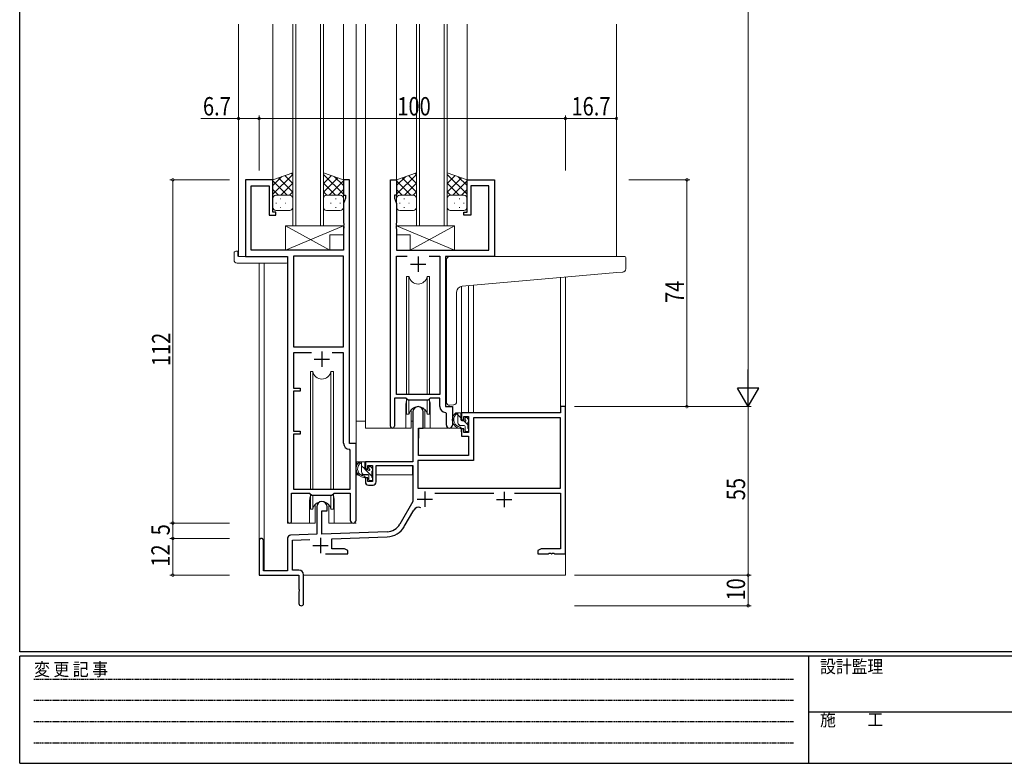
# Model space of a CAD drawing. Extents: x 0 to 793, y 0 to 564.
# Drawn here: x 3 to 324, y 0 to 243 of the extents above; entities that cross this region are included whole.
import ezdxf

# ---------------------------------------------------------------- set-up
doc = ezdxf.new("R2010")
doc.units = 0
doc.linetypes.add('HIDDEN', pattern=[0.375, 0.25, -0.125])
for name, color, linetype, lineweight in [('YKK_11', 7, 'CONTINUOUS', 30), ('YKK_12', 2, 'CONTINUOUS', 13), ('YKK_13', 4, 'CONTINUOUS', 13), ('YKK_D', 6, 'CONTINUOUS', 13)]:
    doc.layers.add(name, color=color, linetype=linetype, lineweight=lineweight)
doc.layers.add('YKK_ZWAK', color=7, linetype='CONTINUOUS')
doc.styles.get("Standard").update_dxf_attribs({"font": 'ROMANS.SHX', "bigfont": 'EXTFONT.SHX'})
doc.styles.add('YKK_OSSTYLE1', font='romans.shx', dxfattribs={"width": 0.9, "bigfont": 'EXTFONT.SHX'})

# ---------------------------------------------------------------- blocks, each defined once
blk = doc.blocks.new('A201')
at = {"layer": 'YKK_ZWAK', "color": 254, "linetype": 'Continuous'}
for p, q in [((21, 35), (21, 410)), ((571, 35), (21, 35)), ((544, 34), (21, 34)), ((21, 9), (21, 34)), ((205, 34), (205, 9)), ((21, 9), (544, 9))]:
    blk.add_line(p, q, dxfattribs=at)
at = {"layer": 'YKK_ZWAK', "color": 131, "linetype": 'HIDDEN'}
for p, q in [((24.28, 28.63), (201.57, 28.63)), ((24.28, 23.68), (201.57, 23.68)), ((24.28, 18.74), (201.57, 18.74)), ((24.28, 13.79), (201.57, 13.79))]:
    blk.add_line(p, q, dxfattribs=at)
at = {"layer": 'YKK_ZWAK', "color": 131, "linetype": 'Continuous'}
blk.add_line((205, 21), (297, 21), dxfattribs=at)
at = {"layer": 'YKK_ZWAK', "color": 131, "linetype": 'Continuous', "style": 'YKK_OSSTYLE1', "width": 0.9}
for s, p in [('変 更 記 事', (24.37, 29.39)), ('設計監理', (207.69, 30.05)), ('施\u3000\u3000工', (207.69, 17.68))]:
    blk.add_text(s, height=3, dxfattribs=at).set_placement(p)

msp = doc.modelspace()

# ---------------------------------------------------------------- linework, layer by layer
at = {"layer": 'YKK_11', "color": 0, "linetype": 'ByBlock', "lineweight": -2, "ltscale": 0.5}
for p, q in [((76.49, 190.4), (76.49, 165.4)), ((85.49, 190.4), (76.49, 190.4)), ((85.49, 179.9), (85.49, 190.4)), ((108.49, 190.4), (108.49, 185.4)), ((110.49, 190.4), (108.49, 190.4)), ((110.49, 104.4), (110.49, 190.4)), ((123.89, 110.05), (123.89, 190.4)), ((123.89, 190.4), (125.89, 190.4)), ((125.89, 190.4), (125.89, 185.4)), ((148.89, 179.9), (148.89, 190.4)), ((148.89, 190.4), (157.89, 190.4)), ((157.89, 190.4), (157.89, 165.4)), ((78.42, 167.4), (78.42, 188.47)), ((78.42, 188.47), (84.29, 188.47)), ((84.29, 188.47), (84.29, 178.9)), ((150.09, 188.47), (150.09, 178.9)), ((155.96, 188.47), (150.09, 188.47)), ((155.96, 167.4), (155.96, 188.47)), ((108.49, 185.4), (109.19, 185.4)), ((109.19, 184.4), (108.56, 182.67)), ((109.19, 185.4), (109.19, 184.4)), ((125.89, 185.4), (125.19, 185.4)), ((125.19, 185.4), (125.19, 184.4)), ((125.19, 184.4), (125.82, 182.67)), ((108.56, 182.67), (108.56, 176.36)), ((125.82, 182.67), (125.82, 176.36)), ((84.29, 178.9), (86.49, 178.9)), ((86.49, 179.9), (85.49, 179.9)), ((86.49, 178.9), (86.49, 179.9)), ((147.89, 178.9), (147.89, 179.9)), ((147.89, 179.9), (148.89, 179.9)), ((150.09, 178.9), (147.89, 178.9)), ((108.56, 176.36), (108.68, 176.17)), ((108.68, 175.63), (108.56, 175.44)), ((108.56, 175.44), (108.56, 175.36)), ((108.56, 175.36), (108.68, 175.17)), ((108.68, 174.63), (108.56, 174.44)), ((108.56, 174.44), (108.56, 167.4)), ((108.68, 176.17), (108.68, 175.63)), ((108.68, 175.17), (108.68, 174.63)), ((125.82, 176.36), (125.7, 176.17)), ((125.7, 176.17), (125.7, 175.63)), ((125.7, 175.63), (125.82, 175.44)), ((125.82, 175.36), (125.7, 175.17)), ((125.7, 175.17), (125.7, 174.63)), ((125.7, 174.63), (125.82, 174.44)), ((125.82, 175.44), (125.82, 175.36)), ((125.82, 174.44), (125.82, 167.4)), ((108.56, 167.4), (78.42, 167.4)), ((125.82, 167.4), (155.96, 167.4)), ((76.49, 165.4), (90.29, 165.4)), ((90.29, 165.4), (90.29, 79.05)), ((92.22, 165.47), (92.22, 135.9)), ((92.22, 165.47), (92.22, 135.9)), ((108.56, 165.47), (92.22, 165.47)), ((108.56, 135.9), (108.56, 165.47)), ((125.82, 120.4), (125.82, 165.47)), ((125.82, 165.47), (129.3, 165.47)), ((136.47, 165.47), (139.96, 165.47)), ((136.47, 165.47), (139.96, 165.47)), ((139.96, 165.47), (139.96, 120.4)), ((141.89, 165.4), (141.89, 116.4)), ((157.89, 165.4), (141.89, 165.4)), ((92.22, 135.9), (108.56, 135.9)), ((92.22, 133.97), (92.22, 122.4)), ((98.14, 133.97), (92.22, 133.97)), ((98.14, 133.97), (92.22, 133.97)), ((108.56, 133.97), (104.84, 133.97)), ((108.56, 104.47), (108.56, 133.97)), ((92.22, 122.4), (94.39, 122.4)), ((94.39, 122.4), (94.39, 121.4)), ((92.22, 121.4), (92.22, 108.4)), ((94.39, 121.4), (92.22, 121.4)), ((125.19, 119.2), (125.19, 110.05)), ((128.89, 119.2), (125.19, 119.2)), ((139.96, 120.4), (125.82, 120.4)), ((129.62, 118.47), (128.89, 119.2)), ((136.89, 119.2), (136.16, 118.47)), ((139.96, 119.2), (136.89, 119.2)), ((139.96, 116.47), (139.96, 119.2)), ((136.16, 118.47), (129.62, 118.47)), ((141.89, 116.4), (144.09, 116.4)), ((144.09, 116.4), (144.09, 110.37)), ((180.99, 116.4), (179.36, 116.4)), ((179.36, 116.4), (179.36, 114.4)), ((180.99, 68.4), (180.99, 116.4)), ((131.19, 114.7), (131.19, 98.4)), ((134.59, 109.4), (134.59, 114.7)), ((142.16, 114.17), (141.87, 114.47)), ((142.16, 110.37), (142.16, 114.17)), ((179.36, 114.4), (147.09, 114.4)), ((147.09, 114.4), (147.09, 112.1)), ((147.89, 112.1), (147.89, 113.2)), ((147.89, 113.2), (149.36, 113.2)), ((149.36, 113.2), (149.36, 108)), ((150.99, 112.77), (150.99, 98.77)), ((179.36, 112.77), (150.99, 112.77)), ((179.36, 89.8), (179.36, 112.77)), ((132.99, 100.4), (132.99, 109.4)), ((132.99, 109.4), (134.59, 109.4)), ((147.09, 112.1), (147.89, 112.1)), ((92.22, 108.4), (94.39, 108.4)), ((92.22, 107.4), (92.22, 89.4)), ((94.39, 107.4), (92.22, 107.4)), ((94.39, 108.4), (94.39, 107.4)), ((147.89, 109.1), (147.09, 109.1)), ((147.09, 109.1), (147.09, 106.8)), ((147.09, 106.8), (149.36, 106.8)), ((147.89, 108), (147.89, 109.1)), ((149.36, 108), (147.89, 108)), ((149.36, 106.8), (149.36, 100.4)), ((112.69, 104.4), (110.49, 104.4)), ((112.69, 79.37), (112.69, 104.4)), ((110.76, 102.17), (110.47, 102.47)), ((110.76, 89.4), (110.76, 102.17)), ((149.36, 100.4), (132.99, 100.4)), ((131.19, 98.4), (115.69, 98.4)), ((115.69, 98.4), (115.69, 96.1)), ((116.49, 96.1), (116.49, 97.2)), ((116.49, 97.2), (117.99, 97.2)), ((117.99, 97.2), (117.99, 92)), ((119.19, 91.8), (119.19, 97.2)), ((119.19, 97.2), (131.19, 97.2)), ((131.19, 97.2), (131.19, 85.4)), ((132.82, 98.77), (132.82, 89.8)), ((150.99, 98.77), (132.82, 98.77)), ((115.69, 96.1), (116.49, 96.1)), ((116.49, 93.1), (115.69, 93.1)), ((115.69, 93.1), (115.69, 91.8)), ((116.49, 92), (116.49, 93.1)), ((117.99, 92), (116.49, 92)), ((116.69, 90.8), (118.19, 90.8)), ((91.59, 79.05), (91.59, 88.2)), ((91.59, 88.2), (97.49, 88.2)), ((92.22, 89.4), (110.76, 89.4)), ((97.49, 88.2), (98.22, 87.47)), ((98.22, 87.47), (104.76, 87.47)), ((104.76, 87.47), (105.49, 88.2)), ((105.49, 88.2), (110.76, 88.2)), ((110.76, 88.2), (110.76, 79.37)), ((132.82, 89.8), (179.36, 89.8)), ((132.82, 89.8), (179.36, 89.8)), ((138.37, 88.17), (157.64, 88.17)), ((164.34, 88.17), (179.36, 88.17)), ((179.36, 88.17), (179.36, 70.03)), ((99.79, 83.7), (99.79, 74.73)), ((103.19, 82.4), (103.19, 83.7)), ((131.19, 85.4), (126.93, 78.03)), ((101.49, 74.79), (101.49, 82.4)), ((101.49, 82.4), (103.19, 82.4)), ((128.34, 77.22), (131.48, 82.65)), ((99.79, 74.73), (91.25, 74.43)), ((122.78, 75.53), (101.49, 74.79)), ((80.99, 72.7), (80.99, 61.4)), ((82.39, 62.8), (82.39, 72.7)), ((90.29, 73.43), (90.29, 62.8)), ((91.92, 72.83), (97.55, 73.02)), ((91.92, 63.03), (91.92, 72.83)), ((104.69, 73.27), (122.83, 73.91)), ((104.69, 70.03), (104.69, 73.27)), ((102.64, 68.4), (109.99, 68.4)), ((108.9, 70.03), (104.69, 70.03)), ((109.99, 69.4), (108.9, 70.03)), ((109.99, 68.4), (109.99, 69.4)), ((173.08, 70.03), (171.99, 69.4)), ((171.99, 69.4), (171.99, 68.4)), ((171.99, 68.4), (175.53, 68.4)), ((179.36, 70.03), (173.08, 70.03)), ((175.53, 68.4), (175.71, 68.52)), ((175.71, 68.52), (176.26, 68.52)), ((176.26, 68.52), (176.45, 68.4)), ((176.45, 68.4), (176.53, 68.4)), ((176.53, 68.4), (176.71, 68.52)), ((176.71, 68.52), (177.26, 68.52)), ((177.26, 68.52), (177.45, 68.4)), ((177.45, 68.4), (180.99, 68.4)), ((80.99, 61.4), (93.99, 61.4)), ((90.29, 62.8), (82.39, 62.8)), ((93.99, 63.03), (91.92, 63.03)), ((93.99, 61.4), (93.99, 56.86)), ((95.49, 52.15), (95.49, 61.53)), ((93.99, 56.86), (94.11, 56.67)), ((94.11, 56.13), (93.99, 55.94)), ((93.99, 55.94), (93.99, 52.15)), ((94.11, 56.67), (94.11, 56.13))]:
    msp.add_line(p, q, dxfattribs=at)
at = {"layer": 'YKK_11', "color": 2, "ltscale": 0.5}
for p, q in [((132.89, 165.4), (132.89, 160.4)), ((130.39, 162.9), (135.39, 162.9)), ((98.99, 131.9), (103.99, 131.9)), ((101.49, 134.4), (101.49, 129.4)), ((135.09, 88.7), (135.09, 83.7)), ((160.99, 88.6), (160.99, 83.6)), ((132.59, 86.2), (137.59, 86.2)), ((158.49, 86.1), (163.49, 86.1)), ((98.49, 71.1), (103.49, 71.1)), ((100.99, 73.6), (100.99, 68.6))]:
    msp.add_line(p, q, dxfattribs=at)
at = {"layer": 'YKK_11', "color": 0, "linetype": 'ByBlock', "lineweight": -2, "ltscale": 0.5}
for centre, radius, start, end in [((132.89, 114.7), 1.7, 360, 180), ((141.96, 116.47), 2, 180, 267.5081), ((124.54, 110.05), 0.65, 180, 0), ((143.12, 110.37), 0.965, 180, 0), ((110.56, 104.47), 2, 180, 267.5081), ((116.69, 91.8), 1, 180, 270), ((118.19, 91.8), 1, 270, 360), ((101.49, 83.7), 1.7, 360, 180), ((133.04, 81.75), 1.8, 65.2987, 150), ((90.94, 79.05), 0.65, 180, 0), ((111.72, 79.37), 0.965, 180, 0), ((122.6, 80.53), 5, 272, 330), ((122.6, 80.53), 6.63, 272, 330), ((91.29, 73.43), 1, 92, 180), ((81.69, 72.7), 0.7, 360, 180), ((93.99, 61.53), 1.5, 0, 90), ((94.74, 52.15), 0.75, 180, 0)]:
    msp.add_arc(centre, radius, start, end, dxfattribs=at)
at = {"layer": 'YKK_12', "ltscale": 1.5}
for p, q in [((74.29, 241.15), (74.29, 165.4)), ((85.49, 241.15), (85.49, 189.9)), ((91.99, 241.15), (91.99, 175.4)), ((92.99, 175.4), (92.99, 241.15)), ((100.99, 241.15), (100.99, 175.4)), ((101.99, 175.4), (101.99, 241.15)), ((108.49, 241.15), (108.49, 189.9)), ((112.69, 241.15), (112.69, 93.4)), ((115.69, 241.15), (115.69, 109.4)), ((125.89, 241.15), (125.89, 189.9)), ((132.39, 241.15), (132.39, 175.4)), ((133.39, 175.4), (133.39, 241.15)), ((141.39, 241.15), (141.39, 175.4)), ((142.39, 175.4), (142.39, 241.15)), ((148.89, 241.15), (148.89, 189.9)), ((197.69, 241.15), (197.69, 165.4)), ((91.99, 175.4), (101.99, 175.4)), ((132.39, 175.4), (142.39, 175.4)), ((76.79, 165.4), (74.29, 165.4)), ((90.29, 93.4), (90.29, 165.1)), ((157.59, 165.4), (178.39, 165.4)), ((128.89, 116.9), (128.89, 109.4)), ((136.89, 116.9), (136.89, 109.4)), ((144.09, 116.1), (144.09, 116.4)), ((144.09, 116.1), (144.09, 116.4)), ((128.89, 109.4), (115.69, 109.4)), ((143.11, 109.4), (136.89, 109.4)), ((143.11, 109.4), (136.89, 109.4)), ((97.49, 85.9), (97.49, 78.4)), ((105.49, 85.9), (105.49, 78.4)), ((90.29, 78.4), (90.29, 79.05)), ((97.49, 78.4), (90.29, 78.4)), ((112.69, 78.4), (105.49, 78.4))]:
    msp.add_line(p, q, dxfattribs=at)
at = {"layer": 'YKK_12'}
for p, q in [((80.99, 163.21), (80.99, 72.7)), ((82.62, 163.21), (82.62, 62.8)), ((179.36, 158.53), (179.36, 116.1)), ((180.99, 158.68), (180.99, 116.1)), ((147.09, 155.71), (147.09, 114.4)), ((149.36, 155.91), (149.36, 114.4)), ((150.99, 156.05), (150.99, 114.4)), ((180.99, 69.15), (180.99, 61.4)), ((95.49, 61.4), (180.99, 61.4))]:
    msp.add_line(p, q, dxfattribs=at)
at = {"layer": 'YKK_12', "ltscale": 1.5}
for centre, start, end in [((132.89, 116.9), 159.6359, 180), ((132.89, 116.9), 0, 20.3641), ((101.49, 85.9), 159.6359, 180), ((101.49, 85.9), 0, 20.3641)]:
    msp.add_arc(centre, 4, start, end, dxfattribs=at)
at = {"layer": 'YKK_13', "ltscale": 1.5}
for p, q in [((91.99, 192.72), (85.49, 190.4)), ((85.49, 185.67), (91.99, 192.17)), ((85.49, 188.5), (88.45, 191.46)), ((85.49, 190.4), (85.49, 184.4)), ((90.11, 185.4), (85.49, 190.02)), ((91.99, 186.35), (87.29, 191.04)), ((91.99, 189.18), (89.38, 191.79)), ((91.99, 192.01), (91.46, 192.53)), ((91.99, 184.18), (91.99, 192.72)), ((101.99, 184.18), (101.99, 192.72)), ((101.99, 192.72), (108.49, 190.4)), ((108.49, 185.67), (101.99, 192.17)), ((101.99, 189.18), (104.6, 191.79)), ((101.99, 186.35), (106.68, 191.04)), ((103.87, 185.4), (108.49, 190.02)), ((108.49, 188.5), (105.53, 191.46)), ((108.49, 190.4), (108.49, 184.4)), ((132.39, 192.72), (125.89, 190.4)), ((125.89, 185.67), (132.39, 192.17)), ((125.89, 188.5), (128.85, 191.46)), ((125.89, 190.4), (125.89, 184.4)), ((130.51, 185.4), (125.89, 190.02)), ((132.39, 186.35), (127.69, 191.04)), ((132.39, 189.18), (129.78, 191.79)), ((132.39, 192.01), (131.86, 192.53)), ((132.39, 184.18), (132.39, 192.72)), ((142.39, 184.18), (142.39, 192.72)), ((142.39, 192.72), (148.89, 190.4)), ((148.89, 185.67), (142.39, 192.17)), ((142.39, 189.18), (145, 191.79)), ((142.39, 186.35), (147.08, 191.04)), ((144.27, 185.4), (148.89, 190.02)), ((148.89, 188.5), (145.93, 191.46)), ((148.89, 190.4), (148.89, 184.4)), ((87.28, 185.4), (85.49, 187.19)), ((88.05, 185.4), (91.99, 189.34)), ((90.88, 185.4), (91.99, 186.51)), ((105.93, 185.4), (101.99, 189.34)), ((103.1, 185.4), (101.99, 186.51)), ((106.7, 185.4), (108.49, 187.19)), ((127.68, 185.4), (125.89, 187.19)), ((128.45, 185.4), (132.39, 189.34)), ((131.28, 185.4), (132.39, 186.51)), ((146.33, 185.4), (142.39, 189.34)), ((143.5, 185.4), (142.39, 186.51)), ((147.1, 185.4), (148.89, 187.19)), ((85.49, 181.4), (85.49, 184.4)), ((86.49, 185.4), (90.09, 185.4)), ((86.89, 185.4), (90.99, 185.4)), ((87.82, 184.18), (88.02, 184.18)), ((91.99, 184.4), (91.99, 181.4)), ((101.99, 184.4), (101.99, 181.4)), ((107.09, 185.4), (102.99, 185.4)), ((107.49, 185.4), (103.89, 185.4)), ((106.15, 184.18), (105.95, 184.18)), ((108.49, 181.4), (108.49, 184.4)), ((125.89, 181.4), (125.89, 184.4)), ((126.89, 185.4), (130.49, 185.4)), ((127.29, 185.4), (131.39, 185.4)), ((128.22, 184.18), (128.42, 184.18)), ((132.39, 184.4), (132.39, 181.4)), ((142.39, 184.4), (142.39, 181.4)), ((147.49, 185.4), (143.39, 185.4)), ((147.89, 185.4), (144.29, 185.4)), ((146.55, 184.18), (146.35, 184.18)), ((148.89, 181.4), (148.89, 184.4)), ((86.41, 182.76), (86.61, 182.76)), ((90.99, 180.4), (86.49, 180.4)), ((87.82, 181.35), (88.02, 181.35)), ((89.44, 182.76), (89.64, 182.76)), ((102.99, 180.4), (107.49, 180.4)), ((104.54, 182.76), (104.34, 182.76)), ((106.15, 181.35), (105.95, 181.35)), ((107.57, 182.76), (107.37, 182.76)), ((126.81, 182.76), (127.01, 182.76)), ((131.39, 180.4), (126.89, 180.4)), ((128.22, 181.35), (128.42, 181.35)), ((129.84, 182.76), (130.04, 182.76)), ((143.39, 180.4), (147.89, 180.4)), ((144.94, 182.76), (144.74, 182.76)), ((146.55, 181.35), (146.35, 181.35)), ((147.97, 182.76), (147.77, 182.76)), ((89.56, 175.4), (89.56, 167.4)), ((104.06, 167.4), (89.56, 175.4)), ((89.56, 167.4), (108.56, 175.4)), ((108.56, 175.4), (89.56, 175.4)), ((108.56, 175.4), (108.56, 172.4)), ((144.82, 167.4), (125.82, 175.4)), ((125.82, 175.4), (144.82, 175.4)), ((125.82, 175.4), (125.82, 172.4)), ((130.32, 167.4), (144.82, 175.4)), ((144.82, 175.4), (144.82, 167.4)), ((104.06, 172.4), (104.06, 167.4)), ((108.56, 172.4), (104.06, 172.4)), ((125.82, 172.4), (130.32, 172.4)), ((130.32, 172.4), (130.32, 167.4)), ((104.06, 167.4), (89.56, 167.4)), ((130.32, 167.4), (144.82, 167.4)), ((72.8, 164.21), (72.8, 166.59)), ((73.8, 167.09), (73.99, 167.09)), ((73.99, 167.09), (73.99, 166.59)), ((73.99, 165.7), (73.99, 166.59)), ((74.29, 165.4), (89.79, 165.4)), ((90.29, 164.9), (90.29, 164.21)), ((90.29, 164.21), (90.29, 163.71)), ((142.19, 156.29), (142.19, 164.4)), ((143.19, 165.4), (197.69, 165.4)), ((200.39, 165.4), (197.69, 165.4)), ((200.69, 161.32), (200.69, 165.1)), ((73.8, 163.21), (89.79, 163.21)), ((129.14, 158.9), (129.14, 120.4)), ((129.93, 158.9), (129.14, 158.9)), ((129.93, 120.4), (129.93, 158.9)), ((135.85, 120.4), (135.85, 158.9)), ((136.64, 158.9), (135.85, 158.9)), ((136.64, 120.4), (136.64, 158.9)), ((147.31, 155.73), (197.77, 160.15)), ((197.77, 160.15), (199.77, 160.32)), ((142.19, 156.29), (142.19, 155.28)), ((142.19, 117.84), (142.19, 155.28)), ((145.49, 117.96), (145.49, 153.74)), ((97.74, 127.9), (97.74, 89.4)), ((98.53, 127.9), (97.74, 127.9)), ((98.53, 89.4), (98.53, 127.9)), ((104.45, 89.4), (104.45, 127.9)), ((105.24, 127.9), (104.45, 127.9)), ((105.24, 89.4), (105.24, 127.9)), ((129.14, 118.95), (129.14, 113.9)), ((129.93, 113.9), (129.93, 118.47)), ((135.85, 113.9), (135.85, 118.47)), ((136.64, 113.9), (136.64, 118.95)), ((144.49, 116.95), (143.27, 116.85)), ((144.49, 116.95), (144.57, 116.96)), ((129.14, 113.9), (129.93, 113.9)), ((130.64, 115.38), (130.64, 109.4)), ((135.14, 109.4), (135.14, 115.38)), ((135.85, 113.9), (136.64, 113.9)), ((146.56, 114.4), (145.26, 114.4)), ((145.86, 111.2), (145.86, 114.4)), ((146.86, 112.74), (145.86, 113.74)), ((146.86, 112.1), (146.86, 114.1)), ((148.26, 112.6), (148.26, 112.26)), ((149.27, 112.31), (148.77, 112.81)), ((112.69, 98.4), (112.69, 111.6)), ((112.69, 98.4), (112.69, 111.6)), ((115.69, 111.6), (112.69, 111.6)), ((115.69, 111.6), (112.69, 111.6)), ((130.64, 109.4), (128.89, 109.4)), ((130.64, 111.6), (131.19, 111.6)), ((130.64, 111.6), (131.19, 111.6)), ((146.99, 109.4), (133.41, 109.4)), ((136.89, 109.4), (135.14, 109.4)), ((146.5, 110.27), (145.92, 110.84)), ((147.96, 110.2), (146.86, 110.2)), ((146.99, 109.4), (147.06, 106.8)), ((147.8, 111.8), (147.16, 111.8)), ((149.16, 110.44), (147.79, 111.8)), ((148.26, 109.9), (148.26, 108.6)), ((149.16, 109.3), (149.16, 111.3)), ((149.36, 111.5), (149.36, 112.1)), ((133.09, 106.9), (132.99, 106.9)), ((133.11, 109.1), (133.06, 102.9)), ((147.06, 106.8), (149.03, 106.8)), ((148.44, 108.32), (148.28, 108.48)), ((148.56, 108.3), (149.06, 108.3)), ((149.36, 102.9), (149.33, 106.5)), ((149.36, 108.6), (149.36, 109.1)), ((133.06, 102.9), (133.08, 100.7)), ((149.34, 100.7), (149.36, 102.9)), ((132.99, 101.97), (133.07, 101.89)), ((133.38, 100.4), (149.04, 100.4)), ((130.89, 98.4), (112.69, 98.4)), ((130.89, 98.4), (112.69, 98.4)), ((112.89, 98.4), (112.89, 97.15)), ((112.89, 98.4), (112.89, 97.15)), ((115.16, 98.4), (113.86, 98.4)), ((114.46, 95.2), (114.46, 98.4)), ((115.46, 96.05), (114.46, 97.05)), ((115.46, 96.1), (115.46, 98.1)), ((116.86, 96.6), (116.86, 96.26)), ((117.87, 96.31), (117.37, 96.81)), ((131.09, 97.12), (131.09, 94.1)), ((131.09, 97.12), (131.09, 94.1)), ((112.89, 95.01), (112.89, 94.1)), ((112.89, 95.01), (112.89, 94.1)), ((112.89, 94.1), (113.47, 94.1)), ((112.89, 94.1), (113.47, 94.1)), ((114.17, 94.1), (116.78, 94.1)), ((114.17, 94.1), (116.78, 94.1)), ((116.56, 94.2), (115.46, 94.2)), ((117.76, 93.75), (115.71, 95.8)), ((116.4, 95.8), (115.76, 95.8)), ((116.86, 93.9), (116.86, 92.6)), ((117.76, 93.3), (117.76, 95.3)), ((117.76, 94.1), (117.99, 94.1)), ((117.76, 94.1), (117.99, 94.1)), ((117.96, 95.5), (117.96, 96.1)), ((131.09, 94.1), (119.19, 94.1)), ((131.09, 94.1), (119.19, 94.1)), ((117.16, 92.3), (117.66, 92.3)), ((117.96, 92.6), (117.96, 93.1)), ((97.74, 87.95), (97.74, 82.9)), ((98.53, 82.9), (98.53, 87.47)), ((104.45, 82.9), (104.45, 87.47)), ((105.24, 82.9), (105.24, 87.95)), ((105.24, 82.9), (105.24, 87.95)), ((99.24, 84.38), (99.24, 78.4)), ((103.74, 78.4), (103.74, 84.38)), ((97.74, 82.9), (98.53, 82.9)), ((104.45, 82.9), (105.24, 82.9)), ((97.49, 78.4), (99.24, 78.4)), ((103.74, 78.4), (105.49, 78.4))]:
    msp.add_line(p, q, dxfattribs=at)
for centre, radius, start, end in [((86.49, 184.4), 1, 90, 180), ((86.49, 184.4), 1, 90, 180), ((90.99, 184.4), 1, 360, 90), ((102.99, 184.4), 1, 89.9984, 179.9984), ((107.49, 184.4), 1, 359.9984, 89.9984), ((107.49, 184.4), 1, 359.9984, 89.9984), ((126.89, 184.4), 1, 90, 180), ((126.89, 184.4), 1, 90, 180), ((131.39, 184.4), 1, 360, 90), ((143.39, 184.4), 1, 89.9984, 179.9984), ((147.89, 184.4), 1, 359.9984, 89.9984), ((147.89, 184.4), 1, 359.9984, 89.9984), ((86.49, 181.4), 1, 180, 270), ((90.99, 181.4), 1, 270, 360), ((102.99, 181.4), 1, 179.9984, 269.9984), ((107.49, 181.4), 1, 269.9984, 359.9984), ((126.89, 181.4), 1, 180, 270), ((131.39, 181.4), 1, 270, 360), ((143.39, 181.4), 1, 179.9984, 269.9984), ((147.89, 181.4), 1, 269.9984, 359.9984), ((73.26, 166.6), 0.462, 136.9505, 182.0465), ((73.8, 164.21), 1, 180, 269.9949), ((73.57, 165.96), 1.15, 78.4947, 123.877), ((74.29, 165.7), 0.3, 180, 270), ((89.79, 164.9), 0.5, 0, 90), ((143.19, 164.4), 1, 135.573, 180), ((143.19, 164.4), 1, 90, 135.573), ((143.19, 164.4), 1, 121.367, 135.573), ((200.39, 165.1), 0.3, 0, 90), ((89.79, 163.71), 0.5, 269.9989, 0), ((199.69, 161.32), 1, 275, 0), ((132.89, 159.4), 3, 189.598, 350.4058), ((147.49, 153.74), 2, 95, 180), ((101.49, 128.4), 3, 189.598, 350.4058), ((132.89, 113.4), 3, 9.5942, 170.4066), ((143.19, 117.84), 1, 180, 275), ((144.49, 117.96), 1, 275, 360), ((146.97, 112.08), 2.89, 126.4519, 263.9039), ((147.06, 112.11), 2.5, 139.4581, 259.2522), ((145, 114), 0.3, 301.6219, 336.9504), ((145.46, 113.8), 0.2, 36.8699, 156.9504), ((145.86, 114.1), 0.3, 216.8699, 270), ((146.56, 114.1), 0.3, 0, 90), ((148.56, 112.6), 0.3, 45, 180), ((133.41, 109.1), 0.3, 90, 179.5), ((146.86, 111.2), 1, 180, 270), ((146.74, 109.45), 0.25, 253.6388, 125.5816), ((147.16, 112.1), 0.3, 180, 270), ((147.8, 111.5), 0.3, 33.0557, 90), ((147.96, 109.9), 0.3, 0, 90), ((148.26, 111.8), 0.25, 213.0557, 56.9443), ((148.56, 112.26), 0.3, 180, 236.9443), ((149.16, 111.5), 0.2, 270, 0), ((149.06, 112.1), 0.3, 0, 45), ((148.56, 108.6), 0.3, 180, 270), ((149.03, 106.5), 0.3, 0.5, 90), ((149.06, 108.6), 0.3, 270, 0), ((149.16, 109.1), 0.2, 0, 90), ((133.38, 100.7), 0.3, 180.5, 270), ((149.04, 100.7), 0.3, 270, 359.5), ((115.57, 96.08), 2.89, 126.4519, 263.9039), ((115.66, 96.11), 2.5, 139.4581, 259.2522), ((113.6, 98), 0.3, 301.6219, 336.9504), ((114.06, 97.8), 0.2, 36.8699, 156.9504), ((114.46, 98.1), 0.3, 216.8699, 270), ((115.16, 98.1), 0.3, 0, 90), ((117.16, 96.6), 0.3, 45, 180), ((115.46, 95.2), 1, 180, 270), ((115.34, 93.45), 0.25, 253.6388, 125.5816), ((115.76, 96.1), 0.3, 180, 270), ((116.4, 95.5), 0.3, 33.0557, 90), ((116.56, 93.9), 0.3, 0, 90), ((116.86, 95.8), 0.25, 213.0557, 56.9443), ((117.16, 96.26), 0.3, 180, 236.9443), ((117.76, 95.5), 0.2, 270, 0), ((117.76, 93.1), 0.2, 0, 90), ((117.66, 96.1), 0.3, 0, 45), ((117.16, 92.6), 0.3, 180, 270), ((117.66, 92.6), 0.3, 270, 0), ((101.49, 82.4), 3, 9.5942, 170.4066)]:
    msp.add_arc(centre, radius, start, end, dxfattribs=at)
at = {"layer": 'YKK_D'}
for p, q in [((240.69, 509.4), (240.69, 123.4)), ((74.29, 210.4), (61.99, 210.4)), ((74.29, 193.4), (74.29, 211.4)), ((80.99, 210.4), (74.29, 210.4)), ((80.99, 193.4), (80.99, 211.4)), ((80.99, 193.4), (80.99, 211.4)), ((80.99, 210.4), (180.99, 210.4)), ((180.99, 193.4), (180.99, 211.4)), ((180.99, 195.4), (180.99, 211.4)), ((180.99, 210.4), (197.69, 210.4)), ((197.69, 195.4), (197.69, 211.4)), ((71.29, 190.4), (51.8, 190.4)), ((52.8, 78.4), (52.8, 190.4)), ((201.69, 190.4), (221.69, 190.4)), ((220.69, 116.4), (220.69, 190.4)), ((183.99, 116.4), (241.69, 116.4)), ((183.99, 116.4), (241.69, 116.4)), ((201.69, 116.4), (221.69, 116.4)), ((240.69, 116.4), (240.69, 61.4)), ((71.29, 78.4), (51.8, 78.4)), ((71.29, 78.4), (51.8, 78.4)), ((52.8, 73.4), (52.8, 78.4)), ((71.29, 73.4), (51.8, 73.4)), ((71.29, 73.4), (51.8, 73.4)), ((52.8, 73.4), (52.8, 61.4)), ((71.29, 61.4), (51.8, 61.4)), ((183.99, 61.4), (241.69, 61.4)), ((183.99, 61.4), (241.69, 61.4)), ((240.69, 61.4), (240.69, 51.4)), ((183.99, 51.4), (241.69, 51.4))]:
    msp.add_line(p, q, dxfattribs=at)
at = {"layer": 'YKK_D', "lineweight": -2}
for p, q in [((240.69, 116.4), (240.69, 128.52)), ((240.69, 116.4), (237.19, 122.46)), ((244.19, 122.46), (237.19, 122.46)), ((240.69, 116.4), (244.19, 122.46))]:
    msp.add_line(p, q, dxfattribs=at)
at = {"layer": 'YKK_D', "linetype": 'ByBlock', "const_width": 0.85}
for points in [[(74.39, 210.4, 1), (74.18, 210.4, 1)], [(80.88, 210.4, 1), (81.09, 210.4, 1)], [(81.09, 210.4, 1), (80.88, 210.4, 1)], [(180.88, 210.4, 1), (181.09, 210.4, 1)], [(181.09, 210.4, 1), (180.88, 210.4, 1)], [(197.58, 210.4, 1), (197.79, 210.4, 1)], [(52.8, 190.29, 1), (52.8, 190.51, 1)], [(220.69, 190.29, 1), (220.69, 190.51, 1)], [(220.69, 116.51, 1), (220.69, 116.29, 1)], [(52.8, 78.51, 1), (52.8, 78.29, 1)], [(52.8, 78.29, 1), (52.8, 78.51, 1)], [(52.8, 73.51, 1), (52.8, 73.29, 1)], [(52.8, 73.29, 1), (52.8, 73.51, 1)], [(52.8, 61.51, 1), (52.8, 61.29, 1)], [(240.69, 61.51, 1), (240.69, 61.29, 1)], [(240.69, 61.29, 1), (240.69, 61.51, 1)], [(240.69, 51.51, 1), (240.69, 51.29, 1)]]:
    msp.add_lwpolyline(points, format="xyb", close=True, dxfattribs=at)

# ---------------------------------------------------------------- block references
at = {"layer": 'YKK_ZWAK', "xscale": 1.4, "yscale": 1.4, "zscale": 1.4}
msp.add_blockref('A201', (-26.6, -12.6), dxfattribs=at)

# ---------------------------------------------------------------- texts
at = {"layer": 'YKK_D', "width": 0.8}
for s, p in [('6.7', (62.65, 211.4)), ('100', (126.13, 211.4)), ('16.7', (183, 211.4))]:
    msp.add_text(s, height=6, dxfattribs=at).set_placement(p)
for s, p in [('74', (219.69, 150.2)), ('112', (52, 129.59)), ('55', (239.69, 85.83)), ('5', (51.8, 74.39)), ('12', (51.8, 64.15)), ('10', (239.69, 53.1))]:
    msp.add_text(s, height=6, rotation=90, dxfattribs=at).set_placement(p)

doc.saveas('drawing.dxf')
